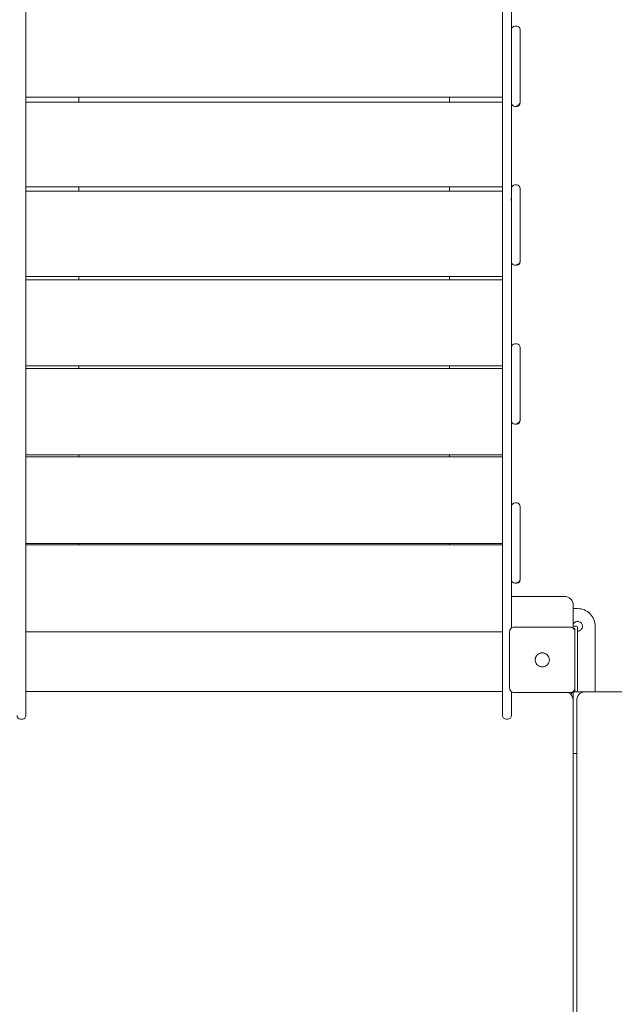
# Model space of a CAD drawing. Units: inches. Extents: x 4386 to 4566, y -3391 to -3207.
# Drawn here: x 4479 to 4485, y -3350 to -3339 of the extents above; entities that cross this region are included whole.
import ezdxf

# ---------------------------------------------------------------- set-up
doc = ezdxf.new("R2010")
doc.units = ezdxf.units.IN
doc.layers.add('COTAS', color=7, linetype='Continuous')
doc.styles.add('ROMANS', font='romans', dxfattribs={"oblique": 15})
doc.dimstyles.get("Standard").update_dxf_attribs({"dimtxt": 2.5, "dimasz": 2, "dimexe": 1, "dimexo": 1, "dimgap": 1, "dimtad": 0, "dimtih": 1, "dimtoh": 1, "dimdec": 4, "dimzin": 0, "dimdsep": 46, "dimtxsty": 'ROMANS', "dimcen": 0, "dimclrt": 7, "dimadec": 0, "dimazin": 0, "dimtfac": 1, "dimtdec": 4, "dimtofl": 0, "dimtmove": 0, "dimatfit": 3, "dimfxl": 0, "dimtolj": 1, "dimtzin": 0, "dimarcsym": 0})

# ---------------------------------------------------------------- blocks, each defined once
blk = doc.blocks.new('*D4')
at = {"layer": 'COTAS', "color": 0, "lineweight": -2}
for p, q in [((4424.773, -3314.387), (4424.773, -3259.688)), ((4510.054, -3351.537), (4510.054, -3259.688)), ((4426.773, -3260.688), (4462.393, -3260.688)), ((4508.054, -3260.688), (4472.435, -3260.688))]:
    blk.add_line(p, q, dxfattribs=at)
at = {"layer": 'COTAS', "color": 0}
for points in [[(4426.773, -3260.354), (4426.773, -3261.021), (4424.773, -3260.688)], [(4508.054, -3260.354), (4508.054, -3261.021), (4510.054, -3260.688)]]:
    blk.add_solid(points, dxfattribs=at)
at = {"layer": 'DEFPOINTS', "color": 0}
for p in [(4424.773, -3260.688), (4424.773, -3315.387), (4510.054, -3352.537)]:
    blk.add_point(p, dxfattribs=at)
at = {"layer": 'COTAS', "color": 7, "insert": (4467.414, -3260.688), "char_height": 2.5, "attachment_point": 5, "style": 'ROMANS'}
blk.add_mtext('\\A1;8,53', dxfattribs=at)
blk = doc.blocks.new('*D8')
at = {"layer": 'COTAS', "color": 0, "lineweight": -2, "ltscale": 4}
for p, q in [((4485.945, -3270.976), (4525.242, -3270.976)), ((4524.242, -3272.976), (4524.242, -3317.109)), ((4524.242, -3384.237), (4524.242, -3322.085)), ((4473.717, -3386.237), (4525.242, -3386.237))]:
    blk.add_line(p, q, dxfattribs=at)
at = {"layer": 'COTAS', "color": 0, "ltscale": 4}
for points in [[(4523.908, -3272.976), (4524.575, -3272.976), (4524.242, -3270.976)], [(4523.908, -3384.237), (4524.575, -3384.237), (4524.242, -3386.237)]]:
    blk.add_solid(points, dxfattribs=at)
at = {"layer": 'DEFPOINTS', "color": 0, "ltscale": 4}
for p in [(4484.945, -3270.976), (4472.717, -3386.237), (4524.242, -3386.237)]:
    blk.add_point(p, dxfattribs=at)
at = {"layer": 'COTAS', "color": 7, "ltscale": 4, "insert": (4524.242, -3319.597), "char_height": 2.5, "attachment_point": 5, "style": 'ROMANS'}
blk.add_mtext('\\A1;11,55', dxfattribs=at)
blk = doc.blocks.new('*D10')
at = {"layer": 'COTAS', "color": 0, "lineweight": -2, "ltscale": 4}
for p, q in [((4439.075, -3323.003), (4439.075, -3389.956)), ((4495.055, -3351.708), (4495.055, -3389.956)), ((4441.075, -3388.956), (4462.108, -3388.956)), ((4493.055, -3388.956), (4472.022, -3388.956))]:
    blk.add_line(p, q, dxfattribs=at)
at = {"layer": 'COTAS', "color": 0, "ltscale": 4}
for points in [[(4441.075, -3388.623), (4441.075, -3389.289), (4439.075, -3388.956)], [(4493.055, -3388.623), (4493.055, -3389.289), (4495.055, -3388.956)]]:
    blk.add_solid(points, dxfattribs=at)
at = {"layer": 'DEFPOINTS', "color": 0, "ltscale": 4}
for p in [(4439.075, -3322.003), (4495.055, -3350.708), (4495.055, -3388.956)]:
    blk.add_point(p, dxfattribs=at)
at = {"layer": 'COTAS', "color": 7, "ltscale": 4, "insert": (4467.065, -3388.956), "char_height": 2.5, "attachment_point": 5, "style": 'ROMANS'}
blk.add_mtext('\\A1;5,60', dxfattribs=at)
blk = doc.blocks.new('*D11')
at = {"layer": 'COTAS', "color": 0, "lineweight": -2, "ltscale": 4}
for p, q in [((4483.496, -3290.085), (4517.4, -3290.085)), ((4516.4, -3292.085), (4516.4, -3327.323)), ((4516.4, -3367.537), (4516.4, -3332.299)), ((4474.325, -3369.537), (4517.4, -3369.537))]:
    blk.add_line(p, q, dxfattribs=at)
at = {"layer": 'COTAS', "color": 0, "ltscale": 4}
for points in [[(4516.066, -3292.085), (4516.733, -3292.085), (4516.4, -3290.085)], [(4516.066, -3367.537), (4516.733, -3367.537), (4516.4, -3369.537)]]:
    blk.add_solid(points, dxfattribs=at)
at = {"layer": 'DEFPOINTS', "color": 0, "ltscale": 4}
for p in [(4482.496, -3290.085), (4473.325, -3369.537), (4516.4, -3369.537)]:
    blk.add_point(p, dxfattribs=at)
at = {"layer": 'COTAS', "color": 7, "ltscale": 4, "insert": (4516.4, -3329.811), "char_height": 2.5, "attachment_point": 5, "style": 'ROMANS'}
blk.add_mtext('\\A1;7,87', dxfattribs=at)

msp = doc.modelspace()

# ---------------------------------------------------------------- linework, layer by layer
at = {"color": 0, "linetype": 'Continuous', "lineweight": 15}
for p, q in [((4484.32545, -3339.3879), (4484.34545, -3339.3879)), ((4484.38545, -3339.88747), (4484.38545, -3339.78747)), ((4478.78545, -3340.19222), (4484.18545, -3340.19222)), ((4478.78545, -3340.24887), (4484.18545, -3340.24887)), ((4484.38545, -3340.25645), (4484.38545, -3340.2479)), ((4484.32545, -3340.29645), (4484.34545, -3340.29645)), ((4478.78545, -3341.20765), (4484.18545, -3341.20765)), ((4478.78545, -3341.25634), (4484.18545, -3341.25634)), ((4479.38545, -3341.25634), (4479.38545, -3341.20765)), ((4483.58545, -3341.25634), (4483.58545, -3341.20765)), ((4484.32545, -3341.18743), (4484.34545, -3341.18743)), ((4484.38545, -3341.687), (4484.38545, -3341.587)), ((4484.32545, -3342.09598), (4484.34545, -3342.09598)), ((4484.38545, -3342.05598), (4484.38545, -3342.04743)), ((4478.78545, -3342.22305), (4484.18545, -3342.22305)), ((4478.78545, -3342.26307), (4484.18545, -3342.26307)), ((4479.38545, -3342.26306), (4479.38545, -3342.22305)), ((4483.58545, -3342.26306), (4483.58545, -3342.22305)), ((4484.32545, -3342.98736), (4484.34545, -3342.98736)), ((4478.78545, -3343.23635), (4484.18545, -3343.23635)), ((4478.78545, -3343.26747), (4484.18545, -3343.26747)), ((4479.38545, -3343.26747), (4479.38545, -3343.23635)), ((4483.58545, -3343.26747), (4483.58545, -3343.23635)), ((4484.38545, -3343.48693), (4484.38545, -3343.38693)), ((4484.32545, -3343.89591), (4484.34545, -3343.89591)), ((4484.38545, -3343.85591), (4484.38545, -3343.84736)), ((4478.78545, -3344.24597), (4484.18545, -3344.24597)), ((4478.78545, -3344.26801), (4484.18545, -3344.26801)), ((4479.38545, -3344.268), (4479.38545, -3344.24597)), ((4483.58545, -3344.268), (4483.58545, -3344.24597)), ((4484.32545, -3344.79007), (4484.34545, -3344.79007)), ((4478.78545, -3345.25036), (4484.18545, -3345.25036)), ((4478.78545, -3345.2631), (4484.18545, -3345.2631)), ((4479.38545, -3345.2631), (4479.38545, -3345.25036)), ((4483.58545, -3345.2631), (4483.58545, -3345.25036)), ((4484.38545, -3345.28964), (4484.38545, -3345.18964)), ((4484.32545, -3345.69862), (4484.34545, -3345.69862)), ((4484.38545, -3345.65862), (4484.38545, -3345.65007)), ((4484.88545, -3345.84775), (4484.28545, -3345.84775)), ((4484.98545, -3346.20774), (4484.98545, -3345.94775)), ((4484.98545, -3345.98668), (4485.03545, -3345.98668)), ((4478.78545, -3346.24794), (4484.18545, -3346.24794)), ((4478.78545, -3346.25122), (4484.18545, -3346.25122)), ((4479.38545, -3346.25122), (4479.38545, -3346.24794)), ((4483.58545, -3346.25122), (4483.58545, -3346.24794)), ((4484.26545, -3346.88774), (4484.26545, -3346.24774)), ((4484.95545, -3346.19774), (4484.31545, -3346.19774)), ((4484.98545, -3346.18378), (4485.01545, -3346.18378)), ((4485.00545, -3346.21378), (4484.99215, -3346.21378)), ((4485.00545, -3346.21497), (4484.99321, -3346.21497)), ((4485.00545, -3346.23278), (4485.00245, -3346.23068)), ((4485.00545, -3346.24774), (4485.00545, -3346.21378)), ((4485.00545, -3346.24774), (4485.00545, -3346.88774)), ((4485.03545, -3346.20378), (4485.03545, -3346.9282)), ((4485.23545, -3346.18668), (4485.23545, -3346.92822)), ((4484.18545, -3346.92741), (4478.78545, -3346.92741)), ((4484.26545, -3346.8881), (4484.26545, -3346.88774)), ((4484.31545, -3346.9381), (4484.95545, -3346.9381)), ((4484.98545, -3347.02741), (4484.98545, -3346.9281)), ((4484.98545, -3346.92816), (4485.1198, -3346.92828)), ((4485.00545, -3346.88774), (4485.00545, -3346.8881)), ((4485.00545, -3346.92818), (4485.00545, -3346.8881)), ((4485.13101, -3346.92812), (4485.12513, -3346.92813)), ((4485.13101, -3346.92812), (4494.83921, -3346.93651)), ((4484.98545, -3352.42741), (4484.98545, -3347.02741)), ((4485.02513, -3347.02813), (4485.02513, -3352.42813)), ((4478.72545, -3347.23885), (4478.74545, -3347.23885)), ((4484.22545, -3347.23885), (4484.24545, -3347.23885)), ((4484.98545, -3347.62816), (4485.02513, -3347.62819)), ((4484.98545, -3347.62941), (4485.02513, -3347.62944))]:
    msp.add_line(p, q, dxfattribs=at)
at = {"color": 0, "linetype": 'Continuous', "lineweight": 15, "flags": 128}
msp.add_lwpolyline([(4484.28068, -3341.34486), (4484.28353, -3341.35581), (4484.28545, -3341.37526)], dxfattribs=at)
at = {"color": 0, "linetype": 'Continuous', "lineweight": 15}
for centre, radius, start, end in [((4484.32545, -3339.42789), 0.04, 89.998762, 180.001625), ((4484.34545, -3339.4279), 0.04, 359.999796, 90.003232), ((4484.32545, -3340.25645), 0.04, 179.998375, 270.001238), ((4484.34545, -3340.2479), 0.04, 269.996768, 0.000204), ((4484.34545, -3340.25645), 0.04, 269.996768, 0.000204), ((4484.32545, -3341.22743), 0.04, 89.999611, 180.001202), ((4484.34545, -3341.22743), 0.04, 0.000219, 90.002383), ((4484.32545, -3342.05599), 0.04, 179.998192, 270.000995), ((4484.34545, -3342.04743), 0.04, 269.997011, 0.000387), ((4484.34545, -3342.05599), 0.04, 269.997011, 0.000387), ((4484.32545, -3343.02736), 0.04, 90.000218, 180.000596), ((4484.34545, -3343.02736), 0.04, 0.000825, 90.001776), ((4484.32545, -3343.85591), 0.04, 179.999404, 269.999782), ((4484.34545, -3343.84736), 0.04, 269.998224, 359.999175), ((4484.34545, -3343.85591), 0.04, 269.998224, 359.999175), ((4484.32545, -3344.83007), 0.04, 89.998519, 180.002294), ((4484.34545, -3344.83007), 0.04, 359.999127, 90.003475), ((4484.32545, -3345.65863), 0.04, 179.998192, 270.000995), ((4484.34545, -3345.65007), 0.04, 269.997011, 0.000387), ((4484.34545, -3345.65862), 0.04, 269.997011, 0.000387), ((4484.88545, -3345.94775), 0.1, 0.000405, 89.999636), ((4485.03545, -3346.18668), 0.2, 359.998784, 90.001257), ((4485.03545, -3346.18668), 0.055, 0.000507, 155.379696), ((4485.03545, -3346.18675), 0.055, 359.999108, 155.381096), ((4484.31545, -3346.24774), 0.05, 89.996312, 180.002282), ((4484.95545, -3346.24774), 0.05, 359.997718, 90.000956), ((4485.01545, -3346.20378), 0.02, 359.99597, 90.000655), ((4485.03545, -3346.18668), 0.055, 269.999576, 359.999763), ((4484.63545, -3346.56769), 0.08, 0.000002, 179.999998), ((4484.31545, -3346.8881), 0.05, 179.996643, 270.004763), ((4484.88545, -3347.02741), 0.1, 0.001037, 63.27116), ((4484.95545, -3346.8881), 0.05, 269.997969, 0.003357), ((4485.12513, -3347.02813), 0.1, 90.093702, 180), ((4478.72545, -3347.19885), 0.04, 180.000119, 269.998214), ((4478.74545, -3347.19839), 0.04, 270.000789, 359.999171), ((4478.74545, -3347.19884), 0.04, 270.000789, 359.999171), ((4484.22545, -3347.19885), 0.04, 179.997465, 270.000868), ((4484.24545, -3347.19839), 0.04, 269.999081, 359.999171), ((4484.24545, -3347.19884), 0.04, 269.999081, 359.999171)]:
    msp.add_arc(centre, radius, start, end, dxfattribs=at)
msp.add_ellipse((4484.88545, -3347.02766), major_axis=(-0.1, -0.1), ratio=0.0005941, start_param=3.32152453, end_param=3.9187316, dxfattribs=at)
for points, knots in [([(4478.78545, -3346.84811), (4478.78545, -3346.66258), (4478.78545, -3346.29154), (4478.78545, -3345.73102), (4478.78545, -3345.16721), (4478.78545, -3344.60006), (4478.78545, -3344.02981), (4478.78545, -3343.46813), (4478.78545, -3342.91538), (4478.78545, -3342.37206), (4478.78545, -3341.82768), (4478.78545, -3341.28247), (4478.78545, -3340.72597), (4478.78545, -3340.15845), (4478.78545, -3339.58033), (4478.78545, -3339.0032), (4478.78545, -3338.42732), (4478.78545, -3337.85333), (4478.78545, -3337.29241), (4478.78545, -3336.74472), (4478.78545, -3336.21076), (4478.78545, -3335.67988), (4478.78545, -3335.15205), (4478.78545, -3334.80245), (4478.78545, -3334.62763)], [0, 0, 0, 0, 0.04636963, 0.09273131, 0.13918727, 0.18580715, 0.23242684, 0.27916709, 0.32328267, 0.36740369, 0.41159816, 0.45579472, 0.50000002, 0.54688339, 0.59375883, 0.64061911, 0.68741089, 0.73420248, 0.78089361, 0.82484713, 0.86880606, 0.91256715, 0.95627934, 1, 1, 1, 1]), ([(4484.18545, -3346.84811), (4484.18545, -3346.66258), (4484.18545, -3346.29154), (4484.18545, -3345.73102), (4484.18545, -3345.16721), (4484.18545, -3344.60006), (4484.18545, -3344.02981), (4484.18545, -3343.46813), (4484.18545, -3342.91538), (4484.18545, -3342.37206), (4484.18545, -3341.82768), (4484.18545, -3341.28247), (4484.18545, -3340.72597), (4484.18545, -3340.15845), (4484.18545, -3339.58033), (4484.18545, -3339.0032), (4484.18545, -3338.42732), (4484.18545, -3337.85333), (4484.18545, -3337.29241), (4484.18545, -3336.74472), (4484.18545, -3336.21076), (4484.18545, -3335.67988), (4484.18545, -3335.15205), (4484.18545, -3334.80245), (4484.18545, -3334.62763)], [0, 0, 0, 0, 0.04636963, 0.09273131, 0.13918727, 0.18580715, 0.23242684, 0.27916709, 0.32328267, 0.36740369, 0.41159816, 0.45579472, 0.50000002, 0.54688339, 0.59375883, 0.64061911, 0.68741089, 0.73420248, 0.78089361, 0.82484713, 0.86880606, 0.91256715, 0.95627934, 1, 1, 1, 1]), ([(4484.28545, -3346.20876), (4484.28545, -3346.04966), (4484.28545, -3345.70371), (4484.28545, -3345.16715), (4484.28545, -3344.60007), (4484.28545, -3344.02981), (4484.28545, -3343.46813), (4484.28545, -3342.91538), (4484.28545, -3342.37206), (4484.28545, -3341.82768), (4484.28545, -3341.28247), (4484.28545, -3340.72597), (4484.28545, -3340.15845), (4484.28545, -3339.58033), (4484.28545, -3339.0032), (4484.28545, -3338.42732), (4484.28545, -3337.85333), (4484.28545, -3337.29241), (4484.28545, -3336.74473), (4484.28545, -3336.21074), (4484.28545, -3335.67995), (4484.28545, -3335.25849), (4484.28545, -3335.01477), (4484.28545, -3334.9459)], [0, 0, 0, 0, 0.04298429, 0.09346217, 0.14411816, 0.19477397, 0.24556075, 0.29349565, 0.34143644, 0.38945705, 0.43747993, 0.4855123, 0.53645461, 0.58738829, 0.63830551, 0.68914828, 0.73999086, 0.79072428, 0.83848307, 0.88624775, 0.93379746, 0.98129404, 1, 1, 1, 1]), ([(4484.38545, -3339.78747), (4484.38545, -3339.77283), (4484.38545, -3339.74311), (4484.38545, -3339.69857), (4484.38545, -3339.65784), (4484.38545, -3339.62163), (4484.38545, -3339.58999), (4484.38545, -3339.56017), (4484.38545, -3339.53259), (4484.38545, -3339.5077), (4484.38545, -3339.48596), (4484.38545, -3339.4675), (4484.38545, -3339.45103), (4484.38545, -3339.438), (4484.38545, -3339.42941), (4484.38545, -3339.42839), (4484.38545, -3339.4279)], [0, 0, 0, 0, 0.07762969, 0.1576628, 0.23995169, 0.30427458, 0.36860696, 0.43429893, 0.50000029, 0.56569193, 0.63139274, 0.69571636, 0.76004841, 0.84232897, 0.92236557, 1, 1, 1, 1]), ([(4484.38545, -3340.2479), (4484.38545, -3340.24736), (4484.38545, -3340.24628), (4484.38545, -3340.23758), (4484.38545, -3340.22445), (4484.38545, -3340.2079), (4484.38545, -3340.18936), (4484.38545, -3340.16755), (4484.38545, -3340.1426), (4484.38545, -3340.11496), (4484.38545, -3340.08509), (4484.38545, -3340.0534), (4484.38545, -3340.01715), (4484.38545, -3339.97639), (4484.38545, -3339.93183), (4484.38545, -3339.9021), (4484.38545, -3339.88747)], [0, 0, 0, 0, 0.07763021, 0.15766228, 0.23995151, 0.30427413, 0.36860716, 0.43429828, 0.49999963, 0.56569197, 0.63139301, 0.69571644, 0.76004827, 0.84232898, 0.9223661, 1, 1, 1, 1]), ([(4479.38545, -3340.24887), (4479.38545, -3340.24105), (4479.38545, -3340.22216), (4479.38545, -3340.20328), (4479.38545, -3340.19222)], [0, 0, 0, 0, 0.41413645, 1, 1, 1, 1]), ([(4483.58545, -3340.24887), (4483.58545, -3340.24105), (4483.58545, -3340.22216), (4483.58545, -3340.20328), (4483.58545, -3340.19222)], [0, 0, 0, 0, 0.41413645, 1, 1, 1, 1]), ([(4484.38545, -3341.587), (4484.38545, -3341.57237), (4484.38545, -3341.54265), (4484.38545, -3341.49811), (4484.38545, -3341.45737), (4484.38545, -3341.42117), (4484.38545, -3341.38952), (4484.38545, -3341.3597), (4484.38545, -3341.33212), (4484.38545, -3341.30723), (4484.38545, -3341.2855), (4484.38545, -3341.26703), (4484.38545, -3341.25057), (4484.38545, -3341.23753), (4484.38545, -3341.22894), (4484.38545, -3341.22793), (4484.38545, -3341.22743)], [0, 0, 0, 0, 0.07762965, 0.157662717, 0.239951244, 0.304274537, 0.368606815, 0.434298325, 0.49999965, 0.565691608, 0.631392927, 0.695716513, 0.760048534, 0.842329049, 0.922365613, 1, 1, 1, 1]), ([(4484.38545, -3342.04743), (4484.38545, -3342.0469), (4484.38545, -3342.04581), (4484.38545, -3342.03712), (4484.38545, -3342.02399), (4484.38545, -3342.00743), (4484.38545, -3341.98889), (4484.38545, -3341.96709), (4484.38545, -3341.94214), (4484.38545, -3341.91449), (4484.38545, -3341.88462), (4484.38545, -3341.85294), (4484.38545, -3341.81669), (4484.38545, -3341.77592), (4484.38545, -3341.73136), (4484.38545, -3341.70164), (4484.38545, -3341.687)], [0, 0, 0, 0, 0.07763016, 0.1576632, 0.2399512, 0.30427496, 0.36860676, 0.43429868, 0.49999999, 0.56569158, 0.63139319, 0.69571558, 0.76004876, 0.84232909, 0.92236563, 1, 1, 1, 1]), ([(4484.38545, -3343.38693), (4484.38545, -3343.3723), (4484.38545, -3343.34258), (4484.38545, -3343.29803), (4484.38545, -3343.2573), (4484.38545, -3343.22109), (4484.38545, -3343.18945), (4484.38545, -3343.15963), (4484.38545, -3343.13205), (4484.38545, -3343.10716), (4484.38545, -3343.08542), (4484.38545, -3343.06696), (4484.38545, -3343.0505), (4484.38545, -3343.03746), (4484.38545, -3343.02887), (4484.38545, -3343.02786), (4484.38545, -3343.02736)], [0, 0, 0, 0, 0.07763022, 0.15766229, 0.23995169, 0.3042741, 0.3686074, 0.43429852, 0.49999989, 0.56569223, 0.63139305, 0.6957164, 0.76004824, 0.84232896, 0.92236557, 1, 1, 1, 1]), ([(4484.38545, -3343.84736), (4484.38545, -3343.84682), (4484.38545, -3343.84574), (4484.38545, -3343.83704), (4484.38545, -3343.82391), (4484.38545, -3343.80736), (4484.38545, -3343.78882), (4484.38545, -3343.76702), (4484.38545, -3343.74206), (4484.38545, -3343.71442), (4484.38545, -3343.68455), (4484.38545, -3343.65286), (4484.38545, -3343.61662), (4484.38545, -3343.57585), (4484.38545, -3343.53129), (4484.38545, -3343.50156), (4484.38545, -3343.48693)], [0, 0, 0, 0, 0.07763023, 0.15766231, 0.23995171, 0.30427413, 0.36860744, 0.43429856, 0.49999993, 0.56569228, 0.63139248, 0.69571637, 0.76004822, 0.84232895, 0.92236556, 1, 1, 1, 1]), ([(4484.38545, -3345.18964), (4484.38545, -3345.17501), (4484.38545, -3345.14529), (4484.38545, -3345.10075), (4484.38545, -3345.06001), (4484.38545, -3345.02381), (4484.38545, -3344.99216), (4484.38545, -3344.96234), (4484.38545, -3344.93476), (4484.38545, -3344.90987), (4484.38545, -3344.88814), (4484.38545, -3344.86967), (4484.38545, -3344.85321), (4484.38545, -3344.84017), (4484.38545, -3344.83158), (4484.38545, -3344.83057), (4484.38545, -3344.83007)], [0, 0, 0, 0, 0.07762923, 0.1576624, 0.23995085, 0.30427471, 0.36860662, 0.43429864, 0.50000005, 0.56569174, 0.63139345, 0.69571595, 0.76004827, 0.84232873, 0.92236663, 1, 1, 1, 1]), ([(4484.38545, -3345.65007), (4484.38545, -3345.64954), (4484.38545, -3345.64845), (4484.38545, -3345.63976), (4484.38545, -3345.62663), (4484.38545, -3345.61007), (4484.38545, -3345.59153), (4484.38545, -3345.56973), (4484.38545, -3345.54478), (4484.38545, -3345.51713), (4484.38545, -3345.48726), (4484.38545, -3345.45557), (4484.38545, -3345.41933), (4484.38545, -3345.37856), (4484.38545, -3345.334), (4484.38545, -3345.30428), (4484.38545, -3345.28964)], [0, 0, 0, 0, 0.07762917, 0.15766228, 0.23995135, 0.3042742, 0.36860605, 0.43429803, 0.49999939, 0.56569103, 0.63139269, 0.69571514, 0.76004837, 0.84232877, 0.92236557, 1, 1, 1, 1]), ([(4484.57494, -3346.51523), (4484.57623, -3346.5138), (4484.57816, -3346.51166), (4484.58094, -3346.50898), (4484.58239, -3346.5077), (4484.58312, -3346.50705)], [0, 0, 0, 0, 0.49851545, 0.74902168, 1, 1, 1, 1]), ([(4484.58312, -3346.50705), (4484.5905, -3346.50184), (4484.60611, -3346.49082), (4484.63443, -3346.48604), (4484.66371, -3346.49043), (4484.67947, -3346.50132), (4484.68778, -3346.50705)], [0, 0, 0, 0, 0.23664632, 0.49999013, 0.7365031, 1, 1, 1, 1]), ([(4484.68778, -3346.50705), (4484.68921, -3346.50834), (4484.69136, -3346.51028), (4484.69403, -3346.51306), (4484.69532, -3346.51451), (4484.69596, -3346.51523)], [0, 0, 0, 0, 0.4985194, 0.74899317, 1, 1, 1, 1]), ([(4484.57494, -3346.6199), (4484.56973, -3346.61252), (4484.5593, -3346.59776), (4484.55406, -3346.57063), (4484.55752, -3346.54364), (4484.56663, -3346.52533), (4484.57363, -3346.51683), (4484.57494, -3346.51523)], [0, 0, 0, 0, 0.23645662, 0.47291904, 0.70916051, 0.94535796, 1, 1, 1, 1]), ([(4484.58312, -3346.62807), (4484.58169, -3346.62678), (4484.57954, -3346.62485), (4484.57686, -3346.62207), (4484.57558, -3346.62062), (4484.57494, -3346.6199)], [0, 0, 0, 0, 0.49847998, 0.74909459, 1, 1, 1, 1]), ([(4484.69596, -3346.6199), (4484.69467, -3346.62132), (4484.69274, -3346.62347), (4484.68995, -3346.62615), (4484.68851, -3346.62743), (4484.68778, -3346.62807)], [0, 0, 0, 0, 0.49851797, 0.74917372, 1, 1, 1, 1]), ([(4484.69596, -3346.51523), (4484.70117, -3346.52261), (4484.7116, -3346.53737), (4484.71684, -3346.5645), (4484.71337, -3346.59149), (4484.70427, -3346.6098), (4484.69727, -3346.6183), (4484.69596, -3346.6199)], [0, 0, 0, 0, 0.23645428, 0.4729199, 0.70917333, 0.94537013, 1, 1, 1, 1]), ([(4484.68778, -3346.62807), (4484.68039, -3346.63329), (4484.66479, -3346.64431), (4484.63647, -3346.64909), (4484.60719, -3346.6447), (4484.59143, -3346.63381), (4484.58312, -3346.62807)], [0, 0, 0, 0, 0.23666494, 0.50000947, 0.73650238, 1, 1, 1, 1]), ([(4478.78545, -3347.1984), (4478.78545, -3347.19788), (4478.78545, -3347.19685), (4478.78545, -3347.18864), (4478.78545, -3347.17294), (4478.78545, -3347.14529), (4478.78545, -3347.10682), (4478.78545, -3347.06613), (4478.78545, -3347.02716), (4478.78545, -3346.98507), (4478.78545, -3346.94074), (4478.78545, -3346.89515), (4478.78545, -3346.86368), (4478.78545, -3346.84811)], [0, 0, 0, 0, 0.079282527, 0.160304354, 0.242958949, 0.370494381, 0.499912934, 0.58622427, 0.671981126, 0.757042319, 0.83968728, 0.9207134, 1, 1, 1, 1]), ([(4484.18545, -3347.1984), (4484.18545, -3347.19788), (4484.18545, -3347.19685), (4484.18545, -3347.18864), (4484.18545, -3347.17294), (4484.18545, -3347.14529), (4484.18545, -3347.10682), (4484.18545, -3347.06613), (4484.18545, -3347.02716), (4484.18545, -3346.98507), (4484.18545, -3346.94074), (4484.18545, -3346.89515), (4484.18545, -3346.86368), (4484.18545, -3346.84811)], [0, 0, 0, 0, 0.079282527, 0.160304354, 0.242958949, 0.370494381, 0.499912934, 0.58622427, 0.671981126, 0.757042319, 0.83968728, 0.9207134, 1, 1, 1, 1]), ([(4484.28545, -3347.1984), (4484.28545, -3347.19788), (4484.28545, -3347.19685), (4484.28545, -3347.18864), (4484.28545, -3347.17294), (4484.28545, -3347.14529), (4484.28545, -3347.10683), (4484.28545, -3347.06612), (4484.28545, -3347.02719), (4484.28545, -3346.98496), (4484.28545, -3346.95134), (4484.28545, -3346.93142), (4484.28545, -3346.92707)], [0, 0, 0, 0, 0.091893773, 0.185803513, 0.281605741, 0.429427872, 0.579432667, 0.679473303, 0.778871259, 0.877462895, 0.973253956, 1, 1, 1, 1])]:
    msp.add_open_spline(points, degree=3, knots=knots, dxfattribs=at)

# ---------------------------------------------------------------- dimensions: what is measured, and where the dimension line sits
at = {"layer": 'COTAS', "color": 0}
dim = msp.add_linear_dim(base=(4424.77309, -3260.68752), p1=(4510.05446, -3352.53651), p2=(4424.77309, -3315.38651), text='8,53', dimstyle='Standard', dxfattribs=at)
dim.commit()
dim.dimension.update_dxf_attribs({"geometry": '*D4', "text_midpoint": (4467.41378, -3260.68752)})
at = {"layer": 'COTAS', "color": 0, "ltscale": 4}
dim = msp.add_linear_dim(base=(4524.24182, -3386.23651), p1=(4484.94537, -3270.97597), p2=(4472.71724, -3386.23651), angle=90, text='11,55', dimstyle='Standard', dxfattribs=at)
dim.commit()
dim.dimension.update_dxf_attribs({"geometry": '*D8', "text_midpoint": (4524.24182, -3319.59664), "dimtype": 160})
dim = msp.add_linear_dim(base=(4516.3997, -3369.53651), p1=(4482.49597, -3290.08529), p2=(4473.32508, -3369.53651), angle=90, text='7,87', dimstyle='Standard', dxfattribs=at)
dim.commit()
dim.dimension.update_dxf_attribs({"geometry": '*D11', "text_midpoint": (4516.3997, -3329.8109)})
dim = msp.add_linear_dim(base=(4495.05469, -3388.95601), p1=(4439.07545, -3322.00262), p2=(4495.05469, -3350.70763), text='5,60', dimstyle='Standard', dxfattribs=at)
dim.commit()
dim.dimension.update_dxf_attribs({"geometry": '*D10', "text_midpoint": (4467.06507, -3388.95601)})

doc.saveas('drawing.dxf')
